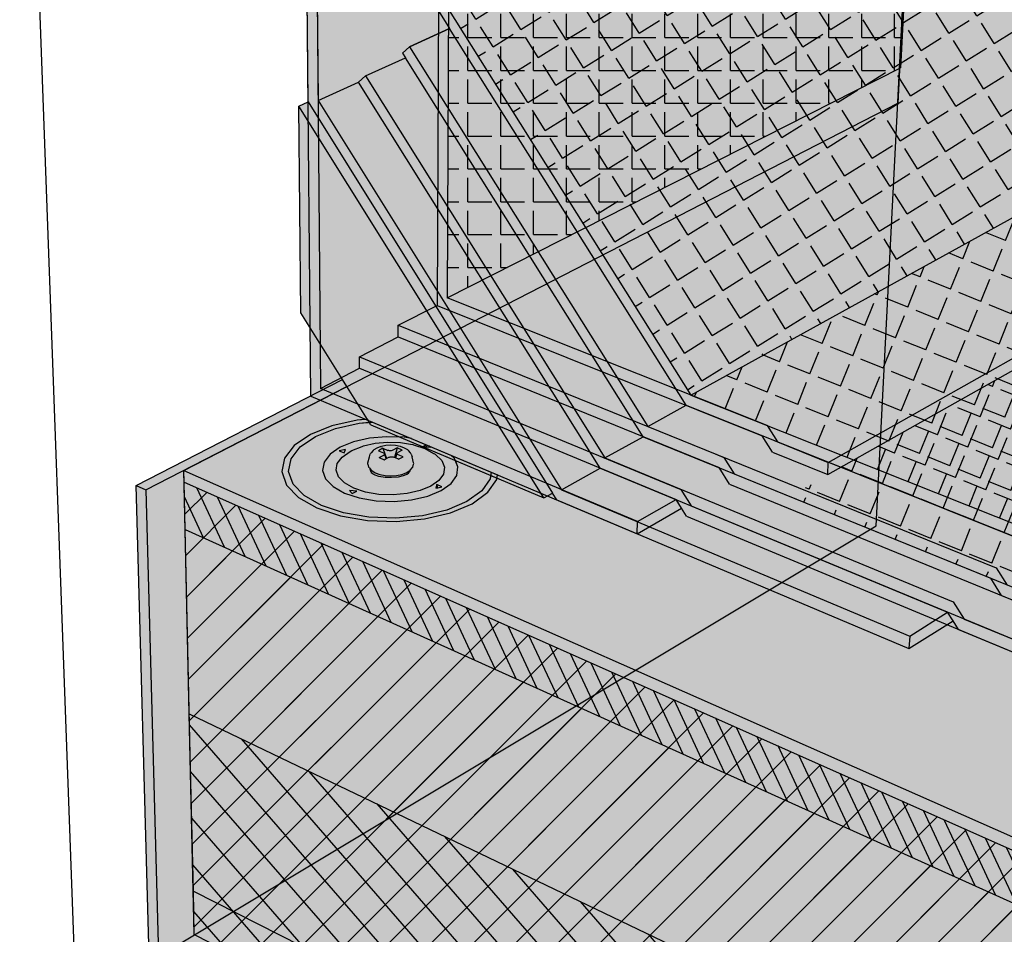
# Model space of a CAD drawing. Units: inches. Extents: x 8 to 138, y 11 to 60.
# Drawn here: x 30 to 46, y 27 to 43 of the extents above; entities that cross this region are included whole.
import ezdxf

# ---------------------------------------------------------------- set-up
doc = ezdxf.new("R2010")
doc.units = ezdxf.units.IN
doc.header["$MEASUREMENT"] = 0
for name, color, linetype in [('100 STATIC CONTENTS', 7, 'Continuous'), ('106          WITH CANT', 7, 'Continuous'), ('110                SOPRAFIX With Cant', 7, 'Continuous'), ('113                Flashing Foil-Film With Cant', 7, 'Continuous'), ('115                Flashing Granules With Cant', 7, 'Continuous'), ('122      WITHOUT CANT', 7, 'Continuous'), ('126                SOPRAFIX Without Cant', 7, 'Continuous'), ('129                Flashing Foil-Film Without Cant', 7, 'Continuous'), ('131                Flashing Granules Without Cant', 7, 'Continuous'), ('134                Membrane Foil-Film Without Cant', 7, 'Continuous'), ('136                Membrane Granules Without Cant', 7, 'Continuous'), ('139     Base Ply + Coverboard', 7, 'Continuous'), ('141     Base Ply + Coverboard + Rigid Insulation', 7, 'Continuous'), ('143     Base Ply + Rigid Insulation', 7, 'Continuous'), ('146     Rigid Insulation', 7, 'Continuous'), ('148     Thermal Barrier', 7, 'Continuous'), ('153     Vapor Retarder-Air Barrier', 7, 'Continuous')]:
    doc.layers.add(name, color=color, linetype=linetype)
pattern_1 = [(225, (-240, 0), (0.3535534, -0.3535534), [])]
pattern_2 = [(115, (-240, 0), (-0.22657695, -0.10565457), [])]
pattern_3 = [(68, (0, 0), (-0.509951, 0.2060336), [0.4, -0.15]), (158, (0, 0), (-0.2060336, -0.509951), [0.4, -0.15])]

msp = doc.modelspace()

# ---------------------------------------------------------------- hatches: boundary and pattern name
at = {"layer": '100 STATIC CONTENTS'}
h = msp.add_hatch(color=252, dxfattribs=at)
h.dxf.hatch_style = 1
h.paths.add_polyline_path([(16.689, 41.983), (16.075, 47.147), (9.917, 45.145), (9.943, 44.978)])
h.paths.add_polyline_path([(66.613, 41.808), (44.949, 47.992), (44.604, 41.251), (32.64, 35.097), (32.644, 34.898), (47.565, 28.272), (66.579, 41.63)])
h = msp.add_hatch(color=9, dxfattribs=at)
h.dxf.hatch_style = 1
h.paths.add_polyline_path([(17.496, 35.196), (16.689, 41.983), (9.943, 44.978), (10.951, 38.56)])
h.paths.add_polyline_path([(32.644, 34.898), (47.565, 28.272), (66.579, 41.63), (65.315, 34.801), (46.946, 20.059), (32.816, 27.321), (32.8, 28.046), (32.732, 31.016), (32.662, 34.106)])
at = {"layer": '106          WITH CANT'}
h = msp.add_hatch(color=252, dxfattribs=at)
h.dxf.hatch_style = 1
h.paths.add_polyline_path([(44.898, 53.037), (45.057, 52.991), (34.825, 49.206), (36.936, 49.987), (36.906, 42.801), (37.094, 42.502), (36.423, 42.196), (36.303, 42.093), (36.353, 42.014), (35.684, 41.708), (35.566, 41.606), (34.889, 41.296), (38.967, 34.774), (44.803, 32.32), (45.439, 32.72), (45.529, 32.577), (44.791, 32.112), (38.891, 34.603), (38.819, 34.718), (34.722, 41.273), (34.649, 49.259)])
h = msp.add_hatch(color=252, dxfattribs=at)
h.dxf.hatch_style = 1
h.paths.add_polyline_path([(45.057, 52.991), (36.936, 49.987), (36.906, 42.801), (37.094, 42.502), (41.059, 36.19), (46.885, 33.856), (47.065, 33.572), (48.672, 32.926), (62.479, 41.921), (62.507, 42.101), (48.688, 33.134), (47.159, 33.746), (46.979, 34.031), (41.138, 36.36), (37.061, 42.85), (37.097, 49.94), (45.203, 52.948)])
h = msp.add_hatch(color=9, dxfattribs=at)
h.dxf.hatch_style = 1
h.paths.add_polyline_path([(48.047, 32.519), (51.034, 31.301), (66.658, 42.172), (44.968, 48.363), (45.203, 52.948), (37.097, 49.94), (37.061, 42.85), (41.138, 36.36), (46.979, 34.031), (47.159, 33.746), (48.688, 33.134), (62.507, 42.101), (62.479, 41.921), (48.672, 32.926)])
h = msp.add_hatch(color=252, dxfattribs=at)
h.dxf.hatch_style = 1
h.paths.add_polyline_path([(36.423, 42.196), (37.094, 42.502), (41.059, 36.19), (46.885, 33.856), (47.065, 33.572), (48.672, 32.926), (48.047, 32.519), (46.435, 33.176), (46.254, 33.462), (40.414, 35.833)])
h = msp.add_hatch(color=252, dxfattribs=at)
h.dxf.hatch_style = 1
h.paths.add_polyline_path([(36.423, 42.196), (36.303, 42.093), (36.353, 42.014), (40.336, 35.662), (46.161, 33.288), (46.341, 33.002), (51.013, 31.089), (66.65, 42.01), (66.679, 42.166), (66.658, 42.172), (51.034, 31.301), (46.435, 33.176), (46.254, 33.462), (40.414, 35.833)])
h = msp.add_hatch(color=252, dxfattribs=at)
h.dxf.hatch_style = 1
h.paths.add_polyline_path([(35.684, 41.708), (35.566, 41.606), (39.616, 35.135), (45.439, 32.72), (45.529, 32.577), (45.621, 32.432), (50.381, 30.449), (66.613, 41.808), (66.65, 42.01), (51.013, 31.089), (46.341, 33.002), (46.161, 33.288), (40.336, 35.662), (36.353, 42.014)])
h = msp.add_hatch(color=252, dxfattribs=at)
h.dxf.hatch_style = 1
h.paths.add_polyline_path([(34.889, 41.296), (38.967, 34.774), (44.803, 32.32), (45.439, 32.72), (39.616, 35.135), (35.566, 41.606)])
h = msp.add_hatch(color=9, dxfattribs=at)
h.dxf.hatch_style = 1
h.paths.add_polyline_path([(34.602, 37.74), (34.567, 41.202), (34.722, 41.273), (38.819, 34.718), (38.671, 34.635), (35.773, 35.86)])
at = {"layer": '110                SOPRAFIX With Cant'}
h = msp.add_hatch(color=9, dxfattribs=at)
h.dxf.hatch_style = 1
h.paths.add_polyline_path([(35.715, 35.953), (35.543, 35.938), (35.12, 35.842), (34.761, 35.698), (34.49, 35.514), (34.326, 35.302), (34.281, 35.077), (34.36, 34.852), (34.56, 34.644), (34.868, 34.468), (35.263, 34.336), (35.718, 34.258), (36.2, 34.24), (36.675, 34.284), (37.109, 34.386), (37.471, 34.538), (37.735, 34.73), (37.886, 34.947), (37.888, 34.966), (35.773, 35.86), (35.747, 35.903)])
at = {"layer": '113                Flashing Foil-Film With Cant'}
h = msp.add_hatch(dxfattribs=at)
h.set_pattern_fill('ANGLE', color=256, scale=2, angle=68)
h.set_pattern_definition([(68, (-120, 0), (-0.5099511, 0.2060336), [0.4, -0.15]), (158, (-120, 0), (-0.2060336, -0.5099511), [0.4, -0.15])])
h.paths.add_polyline_path([(41.138, 36.36), (51.36, 41.999), (44.866, 46.377), (44.885, 46.749), (44.913, 47.284), (62.507, 42.101), (48.688, 33.134), (47.159, 33.746), (46.979, 34.031)])
h = msp.add_hatch(dxfattribs=at)
h.set_pattern_fill('ANGLE', color=256, scale=2, angle=32)
h.set_pattern_definition([(32, (-120, 0), (-0.2914556, 0.4664265), [0.4, -0.15]), (122, (-120, 0), (-0.4664265, -0.2914556), [0.4, -0.15])])
h.paths.add_polyline_path([(37.061, 42.85), (41.138, 36.36), (51.36, 41.999), (44.866, 46.377)])
at = {"layer": '115                Flashing Granules With Cant'}
h = msp.add_hatch(dxfattribs=at)
h.set_pattern_fill('AR-SAND', color=256, scale=0.2)
h.paths.add_polyline_path([(37.097, 49.94), (45.203, 52.948), (44.968, 48.363), (44.913, 47.284), (62.507, 42.101), (48.688, 33.134), (47.159, 33.746), (46.979, 34.031), (41.138, 36.36), (37.061, 42.85)])
at = {"layer": '122      WITHOUT CANT'}
h = msp.add_hatch(color=252, dxfattribs=at)
h.dxf.hatch_style = 1
h.paths.add_polyline_path([(34.649, 49.259), (44.898, 53.037), (45.203, 52.948), (37.112, 49.946), (37.05, 37.99), (42.414, 35.851), (42.587, 35.576), (43.437, 35.229), (54.36, 41.387), (54.339, 41.175), (43.431, 35.026), (42.788, 34.663), (51.034, 31.301), (66.678, 42.166), (66.646, 41.987), (66.613, 41.808), (50.381, 30.449), (41.062, 34.331), (40.98, 34.462), (40.236, 34.035), (34.767, 36.344)])
h = msp.add_hatch(color=9, dxfattribs=at)
h.dxf.hatch_style = 1
h.paths.add_polyline_path([(37.112, 49.946), (45.203, 52.948), (44.982, 48.359), (66.678, 42.166), (51.034, 31.301), (42.788, 34.663), (43.431, 35.026), (54.339, 41.175), (54.36, 41.387), (43.437, 35.229), (42.587, 35.576), (42.414, 35.851), (37.05, 37.99)])
at = {"layer": '126                SOPRAFIX Without Cant'}
h = msp.add_hatch(color=9, dxfattribs=at)
h.dxf.hatch_style = 1
h.paths.add_polyline_path([(35.698, 35.951), (37.895, 35.023), (37.886, 34.947), (37.735, 34.73), (37.471, 34.538), (37.109, 34.386), (36.675, 34.284), (36.2, 34.24), (35.718, 34.258), (35.263, 34.336), (34.868, 34.468), (34.56, 34.644), (34.36, 34.852), (34.281, 35.077), (34.326, 35.302), (34.49, 35.514), (34.761, 35.698), (35.12, 35.842), (35.543, 35.938)])
at = {"layer": '129                Flashing Foil-Film Without Cant'}
h = msp.add_hatch(dxfattribs=at)
h.set_pattern_fill('ANGLE', color=256, scale=2)
h.set_pattern_definition([(0, (0, 0), (0, 0.55), [0.4, -0.15]), (90, (0, 0), (-0.55, 3e-17), [0.4, -0.15])])
h.paths.add_polyline_path([(37.112, 49.946), (37.05, 37.99), (44.648, 41.845), (44.792, 44.642), (44.982, 48.359), (45.203, 52.948)])
h = msp.add_hatch(dxfattribs=at)
h.set_pattern_fill('ANGLE', color=256, scale=2, angle=68)
h.set_pattern_definition(pattern_3)
h.paths.add_polyline_path([(15.37, 46.478), (16.193, 46.149), (16.125, 46.727)])
h.paths.add_polyline_path([(43.437, 35.229), (42.587, 35.576), (42.414, 35.851), (37.05, 37.99), (44.648, 41.845), (44.792, 44.642), (54.36, 41.387)])
at = {"layer": '131                Flashing Granules Without Cant'}
h = msp.add_hatch(dxfattribs=at)
h.set_pattern_fill('AR-SAND', color=256, scale=0.2)
h.set_pattern_definition([(37.5, (-240, 0), (-0.01259867, 0.38536475), [0, -0.304, 0, -0.34, 0, -0.325]), (7.5, (-240, 0), (0.3539553, 0.5644292), [0, -0.164, 0, -0.274, 0, -0.105]), (327.5, (-240.246, 0), (0.62282837, 0.0011318), [0, -0.1, 0, -0.36, 0, -0.47]), (317.5, (-240.246, 0), (0.6012253, 0.1755351), [0, -0.05, 0, -0.236, 0, -0.27])])
h.paths.add_polyline_path([(37.112, 49.946), (37.05, 37.99), (42.414, 35.851), (42.587, 35.576), (43.437, 35.229), (54.36, 41.387), (44.792, 44.642), (44.982, 48.359), (45.203, 52.948)])
at = {"layer": '134                Membrane Foil-Film Without Cant'}
h = msp.add_hatch(dxfattribs=at)
h.set_pattern_fill('ANGLE', color=256, scale=2, angle=68)
h.set_pattern_definition(pattern_3)
h.paths.add_polyline_path([(44.982, 48.359), (44.792, 44.642), (54.36, 41.387), (54.339, 41.175), (43.431, 35.026), (42.804, 34.656), (51.034, 31.301), (66.678, 42.166)])
at = {"layer": '136                Membrane Granules Without Cant'}
h = msp.add_hatch(dxfattribs=at)
h.set_pattern_fill('AR-SAND', color=256, scale=0.2)
h.set_pattern_definition([(37.5, (-120, 0), (-0.01259867, 0.38536475), [0, -0.304, 0, -0.34, 0, -0.325]), (7.5, (-120, 0), (0.3539553, 0.5644292), [0, -0.164, 0, -0.274, 0, -0.105]), (327.5, (-120.246, 0), (0.6228284, 0.0011318), [0, -0.1, 0, -0.36, 0, -0.47]), (317.5, (-120.246, 0), (0.6012253, 0.1755351), [0, -0.05, 0, -0.236, 0, -0.27])])
h.paths.add_polyline_path([(44.982, 48.359), (44.792, 44.642), (54.36, 41.387), (54.339, 41.175), (43.431, 35.026), (42.815, 34.652), (51.034, 31.301), (66.678, 42.166)])
at = {"layer": '139     Base Ply + Coverboard'}
h = msp.add_hatch(dxfattribs=at)
h.set_pattern_fill('ANSI31', color=256, scale=2, angle=70)
h.set_pattern_definition(pattern_2)
h.paths.add_polyline_path([(16.689, 41.983), (9.943, 44.978), (10.048, 44.314), (16.773, 41.278)])
h.paths.add_polyline_path([(32.644, 34.898), (47.565, 28.272), (47.5, 27.408), (32.662, 34.106)])
h = msp.add_hatch(dxfattribs=at)
h.set_pattern_fill('ANSI31', color=256, scale=4, angle=180)
h.set_pattern_definition(pattern_1)
h.paths.add_polyline_path([(10.951, 38.56), (10.048, 44.314), (16.773, 41.278), (17.496, 35.196)])
h.paths.add_polyline_path([(32.816, 27.321), (32.662, 34.106), (47.5, 27.408), (46.946, 20.059)])
at = {"layer": '141     Base Ply + Coverboard + Rigid Insulation'}
h = msp.add_hatch(dxfattribs=at)
h.set_pattern_fill('ANSI31', color=256, scale=2, angle=70)
h.set_pattern_definition(pattern_2)
h.paths.add_polyline_path([(16.689, 41.983), (9.943, 44.978), (10.048, 44.314), (16.773, 41.278)])
h.paths.add_polyline_path([(32.644, 34.898), (47.565, 28.272), (47.5, 27.408), (32.662, 34.106)])
h = msp.add_hatch(dxfattribs=at)
h.set_pattern_fill('ANSI31', color=256, scale=4, angle=180)
h.set_pattern_definition(pattern_1)
h.paths.add_polyline_path([(10.951, 38.56), (10.048, 44.314), (16.773, 41.278), (17.496, 35.196)])
h.paths.add_polyline_path([(32.816, 27.321), (32.662, 34.106), (47.5, 27.408), (46.946, 20.059)])
at = {"layer": '143     Base Ply + Rigid Insulation'}
h = msp.add_hatch(dxfattribs=at)
h.set_pattern_fill('ANSI31', color=256, scale=4, angle=180)
h.set_pattern_definition(pattern_1)
h.paths.add_polyline_path([(16.773, 41.278), (16.689, 41.983), (9.943, 44.978), (10.048, 44.314), (10.951, 38.56), (17.496, 35.196)])
h.paths.add_polyline_path([(32.644, 34.898), (47.565, 28.272), (47.5, 27.408), (46.946, 20.059), (32.816, 27.321), (32.662, 34.106)])
at = {"layer": '146     Rigid Insulation'}
h = msp.add_hatch(color=9, dxfattribs=at)
h.dxf.hatch_style = 1
edge = h.paths.add_edge_path()
edge.add_line((10.951, 38.56), (10.457, 41.707))
edge.add_line((10.457, 41.707), (17.101, 38.518))
edge.add_line((17.496, 35.196), (17.101, 38.518))
edge.add_line((11.004, 38.533), (17.474, 35.207))
h.paths.add_polyline_path([(32.732, 31.016), (47.247, 24.05), (65.934, 38.143), (65.315, 34.801), (46.946, 20.059), (32.816, 27.321)])
h = msp.add_hatch(dxfattribs=at)
h.set_pattern_fill('ANSI31', color=256, scale=4, angle=266)
h.set_pattern_definition([(311, (-120, 0), (0.3773548, 0.3280295), [])])
edge = h.paths.add_edge_path()
edge.add_line((10.951, 38.56), (10.457, 41.707))
edge.add_line((10.457, 41.707), (17.101, 38.518))
edge.add_line((17.496, 35.196), (17.101, 38.518))
edge.add_line((10.854, 38.61), (17.475, 35.207))
edge = h.paths.add_edge_path()
edge.add_line((32.8, 27.33), (46.946, 20.059))
edge.add_line((46.946, 20.059), (47.247, 24.05))
edge.add_line((32.732, 31.016), (47.247, 24.05))
edge.add_line((32.816, 27.321), (32.732, 31.016))
at = {"layer": '148     Thermal Barrier'}
h = msp.add_hatch(color=9, dxfattribs=at)
h.dxf.hatch_style = 1
h.paths.add_polyline_path([(17.496, 35.196), (17.418, 35.85), (10.854, 39.18), (10.951, 38.56)])
h.paths.add_polyline_path([(32.8, 28.046), (47.005, 20.839), (65.437, 35.458), (65.315, 34.801), (46.946, 20.059), (32.816, 27.321)])
h = msp.add_hatch(dxfattribs=at)
h.set_pattern_fill('AR-SAND', color=256, scale=0.1)
h.set_pattern_definition([(37.5, (-120, 0), (-0.00629934, 0.19268238), [0, -0.152, 0, -0.17, 0, -0.1625]), (7.5, (-120, 0), (0.17697767, 0.2822146), [0, -0.082, 0, -0.137, 0, -0.0525]), (327.5, (-120.123, 0), (0.31141419, 0.0005659), [0, -0.05, 0, -0.18, 0, -0.235]), (317.5, (-120.123, 0), (0.30061266, 0.08776756), [0, -0.025, 0, -0.118, 0, -0.135])])
h.paths.add_polyline_path([(17.496, 35.196), (17.418, 35.85), (10.854, 39.18), (10.951, 38.56)])
h.paths.add_polyline_path([(32.8, 28.046), (47.005, 20.839), (65.437, 35.458), (65.315, 34.801), (46.946, 20.059), (32.816, 27.321)])
at = {"layer": '153     Vapor Retarder-Air Barrier'}
h = msp.add_hatch(color=252, dxfattribs=at)
h.dxf.hatch_style = 1
h.paths.add_polyline_path([(32.64, 35.097), (35.373, 36.503), (35.301, 36.618), (31.841, 34.844), (32.005, 34.771)])
h.paths.add_polyline_path([(32.64, 35.097), (32.005, 34.771), (32.215, 26.96), (32.816, 27.321), (32.728, 31.209)])
h.paths.add_polyline_path([(32.005, 34.771), (31.841, 34.844), (32.064, 26.862), (47.161, 18.98), (47.176, 19.176), (32.215, 26.96)])
h.paths.add_polyline_path([(32.816, 27.321), (32.215, 26.96), (47.176, 19.176), (66.022, 34.56), (65.315, 34.801), (46.934, 20.065)])
h.paths.add_polyline_path([(65.99, 34.396), (66.022, 34.56), (47.176, 19.176), (47.161, 18.98)])

# ---------------------------------------------------------------- linework, layer by layer
at = {"layer": '100 STATIC CONTENTS'}
for p, q in [((44.241, 34.169), (45.408, 56.954)), ((30.837, 26.125), (29.9, 51.968)), ((44.949, 47.992), (44.604, 41.251)), ((32.64, 35.097), (44.604, 41.251)), ((32.644, 34.898), (32.64, 35.097)), ((32.64, 35.097), (47.581, 28.49)), ((32.662, 34.106), (32.644, 34.898)), ((32.644, 34.898), (47.565, 28.272)), ((32.644, 34.898), (47.565, 28.272)), ((30.837, 26.125), (44.241, 34.169)), ((32.732, 31.016), (32.662, 34.106)), ((32.8, 28.046), (32.732, 31.016)), ((32.816, 27.321), (32.8, 28.046)), ((32.816, 27.321), (46.946, 20.059))]:
    msp.add_line(p, q, dxfattribs=at)
at = {"layer": '106          WITH CANT'}
for p, q in [((34.722, 41.273), (34.649, 49.259)), ((34.825, 49.206), (34.889, 41.296)), ((36.906, 42.801), (37.094, 42.502)), ((37.061, 42.85), (41.138, 36.36)), ((36.423, 42.196), (37.094, 42.502)), ((41.059, 36.19), (37.094, 42.502)), ((36.423, 42.196), (36.303, 42.093)), ((36.303, 42.093), (36.353, 42.014)), ((36.423, 42.196), (40.414, 35.833)), ((35.684, 41.708), (36.353, 42.014)), ((40.336, 35.662), (36.353, 42.014)), ((41.138, 36.36), (51.36, 41.999)), ((34.889, 41.296), (35.566, 41.606)), ((35.684, 41.708), (35.566, 41.606)), ((39.616, 35.135), (35.566, 41.606)), ((35.684, 41.708), (39.694, 35.306)), ((34.567, 41.202), (34.722, 41.273)), ((34.722, 41.273), (38.819, 34.718)), ((34.889, 41.296), (38.967, 34.774)), ((34.602, 37.74), (34.567, 41.202)), ((38.671, 34.635), (34.567, 41.202)), ((35.773, 35.86), (34.602, 37.74)), ((41.138, 36.36), (46.979, 34.031)), ((40.414, 35.833), (41.059, 36.19)), ((41.059, 36.19), (46.885, 33.856)), ((35.773, 35.86), (38.671, 34.635)), ((40.414, 35.833), (46.254, 33.462)), ((39.694, 35.306), (40.336, 35.662)), ((40.336, 35.662), (46.161, 33.288)), ((39.694, 35.306), (45.532, 32.894)), ((38.967, 34.774), (39.616, 35.135)), ((39.616, 35.135), (45.439, 32.72)), ((38.671, 34.635), (38.819, 34.718)), ((38.891, 34.603), (38.819, 34.718)), ((38.967, 34.774), (44.803, 32.32)), ((38.891, 34.603), (44.791, 32.112)), ((46.254, 33.462), (46.435, 33.176)), ((46.341, 33.002), (46.161, 33.288)), ((46.341, 33.002), (51.013, 31.089)), ((45.532, 32.894), (45.714, 32.606)), ((44.803, 32.32), (45.439, 32.72)), ((45.529, 32.577), (45.439, 32.72)), ((44.791, 32.112), (45.529, 32.577)), ((45.621, 32.432), (45.529, 32.577)), ((45.714, 32.606), (50.401, 30.662)), ((45.621, 32.432), (50.381, 30.449)), ((44.803, 32.32), (44.791, 32.112))]:
    msp.add_line(p, q, dxfattribs=at)
for points in [[(37.094, 42.502), (36.423, 42.196)], [(41.059, 36.19), (37.094, 42.502)], [(36.303, 42.093), (36.353, 42.014)], [(36.303, 42.093), (36.353, 42.014)], [(41.059, 36.19), (46.885, 33.856)], [(40.336, 35.662), (46.161, 33.288)], [(46.341, 33.002), (46.161, 33.288)], [(45.621, 32.432), (45.529, 32.577)]]:
    msp.add_lwpolyline(points, dxfattribs=at)
at = {"layer": '110                SOPRAFIX With Cant'}
for p, q in [((35.12, 35.842), (34.761, 35.698)), ((35.12, 35.842), (34.761, 35.698)), ((35.543, 35.938), (35.12, 35.842)), ((35.543, 35.938), (35.12, 35.842)), ((35.18, 35.798), (35.577, 35.888)), ((35.18, 35.798), (35.577, 35.888)), ((35.715, 35.953), (35.543, 35.938)), ((35.715, 35.953), (35.543, 35.938)), ((35.577, 35.888), (35.747, 35.903)), ((35.577, 35.888), (35.747, 35.903)), ((35.747, 35.903), (35.715, 35.953)), ((35.747, 35.903), (35.715, 35.953)), ((35.773, 35.86), (35.747, 35.903)), ((35.767, 35.869), (35.747, 35.903)), ((35.773, 35.86), (37.888, 34.966)), ((34.761, 35.698), (34.49, 35.514)), ((34.761, 35.698), (34.49, 35.514)), ((34.59, 35.49), (34.844, 35.663)), ((34.59, 35.49), (34.844, 35.663)), ((34.844, 35.663), (35.18, 35.798)), ((34.844, 35.663), (35.18, 35.798)), ((36.038, 35.662), (35.749, 35.636)), ((36.038, 35.662), (35.749, 35.636)), ((36.26, 35.654), (36.038, 35.662)), ((36.26, 35.654), (36.038, 35.662)), ((34.49, 35.514), (34.326, 35.302)), ((34.49, 35.514), (34.326, 35.302)), ((34.436, 35.291), (34.59, 35.49)), ((34.436, 35.291), (34.59, 35.49)), ((35.259, 35.485), (35.09, 35.369)), ((35.259, 35.485), (35.09, 35.369)), ((35.484, 35.576), (35.259, 35.485)), ((35.484, 35.576), (35.259, 35.485)), ((35.455, 35.43), (35.627, 35.5)), ((35.455, 35.43), (35.627, 35.5)), ((35.749, 35.636), (35.484, 35.576)), ((35.749, 35.636), (35.484, 35.576)), ((35.627, 35.5), (35.651, 35.507)), ((35.627, 35.5), (35.651, 35.507)), ((35.651, 35.507), (35.844, 35.551)), ((35.651, 35.507), (35.844, 35.551)), ((35.844, 35.551), (36.054, 35.57)), ((35.844, 35.551), (36.054, 35.57)), ((35.942, 35.496), (35.874, 35.471)), ((35.942, 35.496), (35.874, 35.471)), ((35.942, 35.496), (35.95, 35.498)), ((35.942, 35.496), (35.95, 35.498)), ((36.025, 35.513), (35.95, 35.498)), ((36.025, 35.513), (35.95, 35.498)), ((36.107, 35.518), (36.025, 35.513)), ((36.107, 35.518), (36.025, 35.513)), ((36.054, 35.57), (36.268, 35.563)), ((36.054, 35.57), (36.268, 35.563)), ((36.188, 35.513), (36.107, 35.518)), ((36.188, 35.513), (36.107, 35.518)), ((36.217, 35.474), (36.141, 35.434)), ((36.217, 35.474), (36.141, 35.434)), ((36.217, 35.474), (36.172, 35.311)), ((36.217, 35.474), (36.172, 35.311)), ((36.264, 35.498), (36.188, 35.513)), ((36.264, 35.498), (36.188, 35.513)), ((36.301, 35.438), (36.217, 35.474)), ((36.301, 35.438), (36.217, 35.474)), ((36.271, 35.496), (36.264, 35.498)), ((36.271, 35.496), (36.264, 35.498)), ((36.268, 35.563), (36.47, 35.529)), ((36.268, 35.563), (36.47, 35.529)), ((36.339, 35.472), (36.271, 35.496)), ((36.339, 35.472), (36.271, 35.496)), ((36.489, 35.523), (36.47, 35.529)), ((36.489, 35.523), (36.47, 35.529)), ((36.489, 35.523), (36.676, 35.463)), ((36.489, 35.523), (36.676, 35.463)), ((35.09, 35.369), (34.989, 35.236)), ((35.09, 35.369), (34.989, 35.236)), ((35.211, 35.214), (35.291, 35.321)), ((35.211, 35.214), (35.291, 35.321)), ((35.347, 35.447), (35.244, 35.425)), ((35.347, 35.447), (35.244, 35.425)), ((35.244, 35.425), (35.327, 35.389)), ((35.244, 35.425), (35.327, 35.389)), ((35.291, 35.321), (35.426, 35.413)), ((35.291, 35.321), (35.426, 35.413)), ((35.327, 35.389), (35.347, 35.447)), ((35.327, 35.389), (35.347, 35.447)), ((35.426, 35.413), (35.455, 35.43)), ((35.426, 35.413), (35.455, 35.43)), ((35.723, 35.225), (35.751, 35.325)), ((35.723, 35.225), (35.751, 35.325)), ((35.751, 35.325), (35.763, 35.369)), ((35.751, 35.325), (35.763, 35.369)), ((35.763, 35.369), (35.768, 35.381)), ((35.763, 35.369), (35.768, 35.381)), ((35.768, 35.381), (35.777, 35.392)), ((35.768, 35.381), (35.777, 35.392)), ((35.811, 35.431), (35.777, 35.392)), ((35.811, 35.431), (35.777, 35.392)), ((35.811, 35.431), (35.822, 35.439)), ((35.811, 35.431), (35.822, 35.439)), ((35.874, 35.471), (35.822, 35.439)), ((35.874, 35.471), (35.822, 35.439)), ((35.976, 35.468), (35.9, 35.427)), ((35.976, 35.468), (35.9, 35.427)), ((35.9, 35.427), (35.984, 35.391)), ((35.9, 35.427), (35.984, 35.391)), ((35.912, 35.313), (35.989, 35.353)), ((35.912, 35.313), (35.989, 35.353)), ((35.912, 35.313), (35.997, 35.276)), ((35.912, 35.313), (35.997, 35.276)), ((35.976, 35.468), (36.034, 35.296)), ((35.976, 35.468), (36.06, 35.432)), ((35.976, 35.468), (36.034, 35.296)), ((35.976, 35.468), (36.06, 35.432)), ((35.984, 35.391), (35.994, 35.386)), ((35.984, 35.391), (35.994, 35.386)), ((35.997, 35.359), (35.989, 35.353)), ((35.997, 35.359), (35.989, 35.353)), ((35.994, 35.386), (36, 35.379)), ((35.994, 35.386), (36, 35.379)), ((36.002, 35.365), (35.997, 35.359)), ((36.002, 35.365), (35.997, 35.359)), ((36, 35.379), (36.003, 35.373)), ((36, 35.379), (36.003, 35.373)), ((36.003, 35.373), (36.002, 35.365)), ((36.003, 35.373), (36.002, 35.365)), ((36.031, 35.294), (36.003, 35.373)), ((36.031, 35.294), (36.003, 35.373)), ((36.034, 35.296), (36.074, 35.317)), ((36.034, 35.296), (36.074, 35.317)), ((36.073, 35.428), (36.06, 35.432)), ((36.073, 35.428), (36.06, 35.432)), ((36.087, 35.425), (36.073, 35.428)), ((36.087, 35.425), (36.073, 35.428)), ((36.074, 35.317), (36.085, 35.321)), ((36.074, 35.317), (36.085, 35.321)), ((36.085, 35.321), (36.098, 35.324)), ((36.085, 35.321), (36.098, 35.324)), ((36.101, 35.425), (36.087, 35.425)), ((36.101, 35.425), (36.087, 35.425)), ((36.098, 35.324), (36.113, 35.326)), ((36.098, 35.324), (36.113, 35.326)), ((36.116, 35.426), (36.101, 35.425)), ((36.116, 35.426), (36.101, 35.425)), ((36.113, 35.326), (36.128, 35.325)), ((36.113, 35.326), (36.128, 35.325)), ((36.129, 35.429), (36.116, 35.426)), ((36.129, 35.429), (36.116, 35.426)), ((36.128, 35.325), (36.142, 35.323)), ((36.128, 35.325), (36.142, 35.323)), ((36.141, 35.434), (36.129, 35.429)), ((36.141, 35.434), (36.129, 35.429)), ((36.142, 35.323), (36.154, 35.319)), ((36.142, 35.323), (36.154, 35.319)), ((36.172, 35.311), (36.154, 35.319)), ((36.172, 35.311), (36.154, 35.319)), ((36.185, 35.306), (36.172, 35.311)), ((36.185, 35.306), (36.172, 35.311)), ((36.211, 35.378), (36.185, 35.306)), ((36.211, 35.378), (36.185, 35.306)), ((36.211, 35.378), (36.212, 35.385)), ((36.211, 35.378), (36.212, 35.385)), ((36.214, 35.371), (36.211, 35.378)), ((36.214, 35.371), (36.211, 35.378)), ((36.212, 35.385), (36.217, 35.392)), ((36.212, 35.385), (36.217, 35.392)), ((36.22, 35.365), (36.214, 35.371)), ((36.22, 35.365), (36.214, 35.371)), ((36.217, 35.392), (36.225, 35.398)), ((36.217, 35.392), (36.225, 35.398)), ((36.23, 35.359), (36.22, 35.365)), ((36.23, 35.359), (36.22, 35.365)), ((36.301, 35.438), (36.225, 35.398)), ((36.301, 35.438), (36.225, 35.398)), ((36.315, 35.323), (36.23, 35.359)), ((36.315, 35.323), (36.23, 35.359)), ((36.239, 35.283), (36.315, 35.323)), ((36.239, 35.283), (36.315, 35.323)), ((36.392, 35.439), (36.339, 35.472)), ((36.392, 35.439), (36.339, 35.472)), ((36.402, 35.432), (36.392, 35.439)), ((36.402, 35.432), (36.392, 35.439)), ((36.437, 35.393), (36.402, 35.432)), ((36.437, 35.393), (36.402, 35.432)), ((36.446, 35.382), (36.437, 35.393)), ((36.446, 35.382), (36.437, 35.393)), ((36.451, 35.37), (36.446, 35.382)), ((36.451, 35.37), (36.446, 35.382)), ((36.451, 35.37), (36.464, 35.326)), ((36.451, 35.37), (36.464, 35.326)), ((36.491, 35.226), (36.464, 35.326)), ((36.491, 35.226), (36.464, 35.326)), ((36.676, 35.463), (36.824, 35.381)), ((36.676, 35.463), (36.824, 35.381)), ((36.857, 35.362), (36.824, 35.381)), ((36.857, 35.362), (36.824, 35.381)), ((36.857, 35.362), (36.961, 35.261)), ((36.857, 35.362), (36.961, 35.261)), ((34.326, 35.302), (34.281, 35.077)), ((34.326, 35.302), (34.281, 35.077)), ((34.395, 35.08), (34.436, 35.291)), ((34.395, 35.08), (34.436, 35.291)), ((34.989, 35.236), (34.963, 35.095)), ((34.989, 35.236), (34.963, 35.095)), ((35.19, 35.101), (35.211, 35.214)), ((35.19, 35.101), (35.211, 35.214)), ((35.721, 35.212), (35.723, 35.225)), ((35.721, 35.212), (35.723, 35.225)), ((35.724, 35.2), (35.721, 35.212)), ((35.724, 35.2), (35.721, 35.212)), ((35.724, 35.2), (35.737, 35.152)), ((35.724, 35.2), (35.737, 35.152)), ((35.743, 35.143), (35.737, 35.152)), ((35.743, 35.143), (35.737, 35.152)), ((35.743, 35.143), (35.76, 35.124)), ((35.743, 35.143), (35.76, 35.124)), ((35.997, 35.276), (36.031, 35.294)), ((35.997, 35.276), (36.031, 35.294)), ((36.031, 35.294), (36.034, 35.296)), ((36.031, 35.294), (36.034, 35.296)), ((36.239, 35.283), (36.185, 35.306)), ((36.239, 35.283), (36.185, 35.306)), ((36.434, 35.1), (36.472, 35.144)), ((36.434, 35.1), (36.472, 35.144)), ((36.472, 35.144), (36.478, 35.153)), ((36.472, 35.144), (36.478, 35.153)), ((36.478, 35.153), (36.491, 35.201)), ((36.478, 35.153), (36.491, 35.201)), ((36.493, 35.213), (36.491, 35.226)), ((36.493, 35.213), (36.491, 35.226)), ((36.491, 35.201), (36.493, 35.213)), ((36.491, 35.201), (36.493, 35.213)), ((36.961, 35.261), (37.007, 35.149)), ((36.961, 35.261), (37.007, 35.149)), ((37.007, 35.149), (36.991, 35.036)), ((37.007, 35.149), (36.991, 35.036)), ((37.234, 35.156), (37.19, 35.261)), ((37.234, 35.156), (37.19, 35.261)), ((37.214, 35.014), (37.234, 35.156)), ((37.214, 35.014), (37.234, 35.156)), ((34.281, 35.077), (34.36, 34.852)), ((34.281, 35.077), (34.36, 34.852)), ((34.47, 34.869), (34.395, 35.08)), ((34.47, 34.869), (34.395, 35.08)), ((34.963, 35.095), (35.015, 34.955)), ((34.963, 35.095), (35.015, 34.955)), ((35.232, 34.989), (35.19, 35.101)), ((35.232, 34.989), (35.19, 35.101)), ((35.334, 34.886), (35.232, 34.989)), ((35.334, 34.886), (35.232, 34.989)), ((35.76, 35.124), (35.758, 35.116)), ((35.76, 35.124), (35.758, 35.116)), ((35.758, 35.116), (35.775, 35.074)), ((35.758, 35.116), (35.775, 35.074)), ((35.76, 35.124), (35.781, 35.099)), ((35.76, 35.124), (35.781, 35.099)), ((35.775, 35.074), (35.813, 35.036)), ((35.775, 35.074), (35.813, 35.036)), ((35.813, 35.036), (35.779, 35.055)), ((35.813, 35.036), (35.779, 35.055)), ((35.789, 35.094), (35.781, 35.099)), ((35.789, 35.094), (35.781, 35.099)), ((35.789, 35.094), (35.848, 35.057)), ((35.789, 35.094), (35.848, 35.057)), ((35.844, 35.018), (35.813, 35.036)), ((35.844, 35.018), (35.813, 35.036)), ((35.844, 35.018), (35.847, 35.017)), ((35.844, 35.018), (35.847, 35.017)), ((35.906, 34.997), (35.847, 35.017)), ((35.906, 34.997), (35.847, 35.017)), ((35.848, 35.057), (35.924, 35.03)), ((35.848, 35.057), (35.924, 35.03)), ((36.011, 34.98), (35.906, 34.997)), ((36.011, 34.98), (35.906, 34.997)), ((35.924, 35.03), (36.013, 35.012)), ((35.924, 35.03), (36.013, 35.012)), ((36.122, 34.976), (36.011, 34.98)), ((36.122, 34.976), (36.011, 34.98)), ((36.013, 35.012), (36.108, 35.006)), ((36.013, 35.012), (36.108, 35.006)), ((36.108, 35.006), (36.203, 35.012)), ((36.108, 35.006), (36.203, 35.012)), ((36.232, 34.986), (36.122, 34.976)), ((36.232, 34.986), (36.122, 34.976)), ((36.203, 35.012), (36.292, 35.03)), ((36.203, 35.012), (36.292, 35.03)), ((36.317, 35.005), (36.232, 34.986)), ((36.317, 35.005), (36.232, 34.986)), ((36.292, 35.03), (36.368, 35.058)), ((36.292, 35.03), (36.368, 35.058)), ((36.369, 35.027), (36.317, 35.005)), ((36.369, 35.027), (36.317, 35.005)), ((36.332, 35.009), (36.317, 35.005)), ((36.332, 35.009), (36.317, 35.005)), ((36.368, 35.058), (36.426, 35.095)), ((36.368, 35.058), (36.426, 35.095)), ((36.369, 35.027), (36.404, 35.052)), ((36.369, 35.027), (36.404, 35.052)), ((36.384, 35.033), (36.369, 35.027)), ((36.384, 35.033), (36.369, 35.027)), ((36.404, 35.052), (36.433, 35.092)), ((36.404, 35.052), (36.433, 35.092)), ((36.426, 35.095), (36.434, 35.1)), ((36.426, 35.095), (36.434, 35.1)), ((36.433, 35.092), (36.434, 35.1)), ((36.433, 35.092), (36.434, 35.1)), ((36.991, 35.036), (36.914, 34.928)), ((36.991, 35.036), (36.914, 34.928)), ((37.119, 34.879), (37.214, 35.014)), ((37.119, 34.879), (37.214, 35.014)), ((37.781, 35.011), (37.774, 34.958)), ((37.781, 35.011), (37.774, 34.958)), ((37.781, 35.011), (37.888, 34.966)), ((34.36, 34.852), (34.56, 34.644)), ((34.36, 34.852), (34.56, 34.644)), ((34.657, 34.674), (34.47, 34.869)), ((34.657, 34.674), (34.47, 34.869)), ((35.015, 34.955), (35.141, 34.826)), ((35.015, 34.955), (35.141, 34.826)), ((35.141, 34.826), (35.334, 34.716)), ((35.141, 34.826), (35.334, 34.716)), ((35.488, 34.799), (35.334, 34.886)), ((35.488, 34.799), (35.334, 34.886)), ((36.781, 34.833), (36.6, 34.758)), ((36.781, 34.833), (36.6, 34.758)), ((36.914, 34.928), (36.781, 34.833)), ((36.914, 34.928), (36.781, 34.833)), ((36.879, 34.859), (36.862, 34.799)), ((36.879, 34.859), (36.862, 34.799)), ((36.965, 34.822), (36.879, 34.859)), ((36.898, 34.807), (36.879, 34.859)), ((36.965, 34.822), (36.879, 34.859)), ((36.898, 34.807), (36.879, 34.859)), ((36.898, 34.807), (36.965, 34.822)), ((36.898, 34.807), (36.965, 34.822)), ((36.952, 34.76), (37.119, 34.879)), ((36.952, 34.76), (37.119, 34.879)), ((37.774, 34.958), (37.632, 34.755)), ((37.774, 34.958), (37.632, 34.755)), ((37.735, 34.73), (37.886, 34.947)), ((37.735, 34.73), (37.886, 34.947)), ((37.886, 34.947), (37.888, 34.966)), ((37.886, 34.947), (37.888, 34.966)), ((34.946, 34.509), (34.657, 34.674)), ((34.946, 34.509), (34.657, 34.674)), ((35.334, 34.716), (35.58, 34.635)), ((35.334, 34.716), (35.58, 34.635)), ((35.54, 34.751), (35.415, 34.76)), ((35.415, 34.76), (35.463, 34.71)), ((35.54, 34.751), (35.415, 34.76)), ((35.415, 34.76), (35.463, 34.71)), ((35.463, 34.71), (35.54, 34.751)), ((35.463, 34.71), (35.54, 34.751)), ((35.685, 34.734), (35.488, 34.799)), ((35.685, 34.734), (35.488, 34.799)), ((35.91, 34.695), (35.685, 34.734)), ((35.91, 34.695), (35.685, 34.734)), ((36.149, 34.687), (35.91, 34.695)), ((36.149, 34.687), (35.91, 34.695)), ((36.385, 34.708), (36.149, 34.687)), ((36.385, 34.708), (36.149, 34.687)), ((36.6, 34.758), (36.385, 34.708)), ((36.6, 34.758), (36.385, 34.708)), ((36.457, 34.603), (36.727, 34.666)), ((36.457, 34.603), (36.727, 34.666)), ((36.727, 34.666), (36.952, 34.76)), ((36.727, 34.666), (36.952, 34.76)), ((36.862, 34.799), (36.898, 34.807)), ((36.862, 34.799), (36.898, 34.807)), ((37.632, 34.755), (37.384, 34.575)), ((37.632, 34.755), (37.384, 34.575)), ((37.471, 34.538), (37.735, 34.73)), ((37.471, 34.538), (37.735, 34.73)), ((34.56, 34.644), (34.868, 34.468)), ((34.56, 34.644), (34.868, 34.468)), ((35.316, 34.386), (34.946, 34.509)), ((35.316, 34.386), (34.946, 34.509)), ((35.58, 34.635), (35.863, 34.587)), ((35.58, 34.635), (35.863, 34.587)), ((35.863, 34.587), (36.162, 34.576)), ((35.863, 34.587), (36.162, 34.576)), ((36.162, 34.576), (36.457, 34.603)), ((36.162, 34.576), (36.457, 34.603)), ((37.384, 34.575), (37.045, 34.433)), ((37.384, 34.575), (37.045, 34.433)), ((37.109, 34.386), (37.471, 34.538)), ((37.109, 34.386), (37.471, 34.538)), ((34.868, 34.468), (35.263, 34.336)), ((34.868, 34.468), (35.263, 34.336)), ((35.263, 34.336), (35.718, 34.258)), ((35.263, 34.336), (35.718, 34.258)), ((35.742, 34.313), (35.316, 34.386)), ((35.742, 34.313), (35.316, 34.386)), ((36.639, 34.337), (36.194, 34.297)), ((36.639, 34.337), (36.194, 34.297)), ((37.045, 34.433), (36.639, 34.337)), ((37.045, 34.433), (36.639, 34.337)), ((36.675, 34.284), (37.109, 34.386)), ((36.675, 34.284), (37.109, 34.386)), ((35.718, 34.258), (36.2, 34.24)), ((35.718, 34.258), (36.2, 34.24)), ((36.194, 34.297), (35.742, 34.313)), ((36.194, 34.297), (35.742, 34.313)), ((36.2, 34.24), (36.675, 34.284)), ((36.2, 34.24), (36.675, 34.284))]:
    msp.add_line(p, q, dxfattribs=at)
at = {"layer": '122      WITHOUT CANT'}
for p, q in [((36.936, 49.987), (36.886, 37.861)), ((37.112, 49.946), (37.05, 37.99)), ((34.767, 36.344), (34.649, 49.259)), ((34.825, 49.206), (34.928, 36.472)), ((44.792, 44.642), (44.648, 41.845)), ((37.05, 37.99), (44.648, 41.845)), ((43.437, 35.229), (54.36, 41.387)), ((43.431, 35.026), (54.339, 41.175)), ((42.414, 35.851), (37.05, 37.99)), ((36.233, 37.53), (36.886, 37.861)), ((36.886, 37.861), (42.333, 35.679)), ((36.233, 37.335), (36.233, 37.53)), ((36.233, 37.53), (41.541, 35.375)), ((35.584, 37.003), (36.233, 37.335)), ((36.233, 37.335), (41.608, 35.143)), ((35.585, 36.808), (35.584, 37.003)), ((35.584, 37.003), (40.969, 34.779)), ((34.928, 36.472), (35.585, 36.808)), ((35.585, 36.808), (40.888, 34.608)), ((40.241, 34.238), (34.928, 36.472)), ((34.767, 36.344), (40.236, 34.035)), ((42.414, 35.851), (42.587, 35.576)), ((42.506, 35.404), (42.333, 35.679)), ((42.587, 35.576), (43.437, 35.229)), ((41.541, 35.375), (41.69, 35.315)), ((41.69, 35.315), (41.863, 35.04)), ((42.506, 35.404), (43.431, 35.026)), ((41.781, 34.869), (41.608, 35.143)), ((43.431, 35.026), (43.436, 35.228)), ((41.863, 35.04), (51.034, 31.301)), ((41.781, 34.869), (51.013, 31.089)), ((40.969, 34.779), (41.143, 34.502)), ((40.241, 34.238), (40.888, 34.608)), ((40.98, 34.462), (40.888, 34.608)), ((41.143, 34.502), (50.401, 30.662)), ((40.236, 34.035), (40.98, 34.462)), ((41.062, 34.331), (40.98, 34.462)), ((41.062, 34.331), (50.381, 30.449)), ((40.236, 34.035), (40.241, 34.238))]:
    msp.add_line(p, q, dxfattribs=at)
at = {"layer": '126                SOPRAFIX Without Cant'}
for p, q in [((35.12, 35.842), (34.761, 35.698)), ((35.543, 35.938), (35.12, 35.842)), ((35.18, 35.798), (35.577, 35.888)), ((35.698, 35.951), (35.543, 35.938)), ((35.577, 35.888), (35.801, 35.907)), ((35.698, 35.951), (37.895, 35.023)), ((34.761, 35.698), (34.49, 35.514)), ((34.59, 35.49), (34.844, 35.663)), ((34.844, 35.663), (35.18, 35.798)), ((36.038, 35.662), (35.749, 35.636)), ((36.33, 35.652), (36.038, 35.662)), ((36.457, 35.631), (36.33, 35.652)), ((34.49, 35.514), (34.326, 35.302)), ((34.436, 35.291), (34.59, 35.49)), ((35.259, 35.485), (35.09, 35.369)), ((35.484, 35.576), (35.259, 35.485)), ((35.455, 35.43), (35.627, 35.5)), ((35.749, 35.636), (35.484, 35.576)), ((35.627, 35.5), (35.651, 35.507)), ((35.651, 35.507), (35.844, 35.551)), ((35.844, 35.551), (36.054, 35.57)), ((35.942, 35.496), (35.874, 35.471)), ((35.942, 35.496), (35.95, 35.498)), ((36.025, 35.513), (35.95, 35.498)), ((36.107, 35.518), (36.025, 35.513)), ((36.054, 35.57), (36.268, 35.563)), ((36.188, 35.513), (36.107, 35.518)), ((36.217, 35.474), (36.141, 35.434)), ((36.217, 35.474), (36.172, 35.311)), ((36.264, 35.498), (36.188, 35.513)), ((36.301, 35.438), (36.217, 35.474)), ((36.271, 35.496), (36.264, 35.498)), ((36.268, 35.563), (36.47, 35.529)), ((36.339, 35.472), (36.271, 35.496)), ((36.489, 35.523), (36.47, 35.529)), ((36.489, 35.523), (36.676, 35.463)), ((36.708, 35.525), (36.65, 35.494)), ((36.65, 35.494), (36.711, 35.49)), ((36.711, 35.49), (36.72, 35.52)), ((36.711, 35.49), (36.773, 35.485)), ((36.72, 35.52), (36.752, 35.506)), ((36.773, 35.485), (36.752, 35.506)), ((35.09, 35.369), (34.989, 35.236)), ((35.211, 35.214), (35.291, 35.321)), ((35.347, 35.447), (35.244, 35.425)), ((35.244, 35.425), (35.327, 35.389)), ((35.291, 35.321), (35.426, 35.413)), ((35.327, 35.389), (35.347, 35.447)), ((35.426, 35.413), (35.455, 35.43)), ((35.723, 35.225), (35.751, 35.325)), ((35.751, 35.325), (35.763, 35.369)), ((35.763, 35.369), (35.768, 35.381)), ((35.768, 35.381), (35.777, 35.392)), ((35.811, 35.431), (35.777, 35.392)), ((35.811, 35.431), (35.822, 35.439)), ((35.874, 35.471), (35.822, 35.439)), ((35.976, 35.468), (35.9, 35.427)), ((35.9, 35.427), (35.984, 35.391)), ((35.912, 35.313), (35.989, 35.353)), ((35.912, 35.313), (35.997, 35.276)), ((35.976, 35.468), (36.034, 35.296)), ((35.976, 35.468), (36.06, 35.432)), ((35.984, 35.391), (35.994, 35.386)), ((35.997, 35.359), (35.989, 35.353)), ((35.994, 35.386), (36, 35.379)), ((36.002, 35.365), (35.997, 35.359)), ((36, 35.379), (36.003, 35.373)), ((36.003, 35.373), (36.002, 35.365)), ((36.031, 35.294), (36.003, 35.373)), ((36.034, 35.296), (36.074, 35.317)), ((36.073, 35.428), (36.06, 35.432)), ((36.087, 35.425), (36.073, 35.428)), ((36.074, 35.317), (36.085, 35.321)), ((36.085, 35.321), (36.098, 35.324)), ((36.101, 35.425), (36.087, 35.425)), ((36.098, 35.324), (36.113, 35.326)), ((36.116, 35.426), (36.101, 35.425)), ((36.113, 35.326), (36.128, 35.325)), ((36.129, 35.429), (36.116, 35.426)), ((36.128, 35.325), (36.142, 35.323)), ((36.141, 35.434), (36.129, 35.429)), ((36.142, 35.323), (36.154, 35.319)), ((36.172, 35.311), (36.154, 35.319)), ((36.185, 35.306), (36.172, 35.311)), ((36.211, 35.378), (36.185, 35.306)), ((36.211, 35.378), (36.212, 35.385)), ((36.214, 35.371), (36.211, 35.378)), ((36.212, 35.385), (36.217, 35.392)), ((36.22, 35.365), (36.214, 35.371)), ((36.217, 35.392), (36.225, 35.398)), ((36.23, 35.359), (36.22, 35.365)), ((36.301, 35.438), (36.225, 35.398)), ((36.315, 35.323), (36.23, 35.359)), ((36.239, 35.283), (36.315, 35.323)), ((36.392, 35.439), (36.339, 35.472)), ((36.402, 35.432), (36.392, 35.439)), ((36.437, 35.393), (36.402, 35.432)), ((36.446, 35.382), (36.437, 35.393)), ((36.451, 35.37), (36.446, 35.382)), ((36.451, 35.37), (36.464, 35.326)), ((36.491, 35.226), (36.464, 35.326)), ((36.676, 35.463), (36.824, 35.381)), ((36.857, 35.362), (36.824, 35.381)), ((36.857, 35.362), (36.961, 35.261)), ((37.176, 35.294), (37.116, 35.352)), ((34.326, 35.302), (34.281, 35.077)), ((34.395, 35.08), (34.436, 35.291)), ((34.989, 35.236), (34.963, 35.095)), ((35.19, 35.101), (35.211, 35.214)), ((35.721, 35.212), (35.723, 35.225)), ((35.724, 35.2), (35.721, 35.212)), ((35.724, 35.2), (35.737, 35.152)), ((35.743, 35.143), (35.737, 35.152)), ((35.743, 35.143), (35.76, 35.124)), ((35.997, 35.276), (36.031, 35.294)), ((36.031, 35.294), (36.034, 35.296)), ((36.239, 35.283), (36.185, 35.306)), ((36.434, 35.1), (36.472, 35.144)), ((36.472, 35.144), (36.478, 35.153)), ((36.478, 35.153), (36.491, 35.201)), ((36.493, 35.213), (36.491, 35.226)), ((36.491, 35.201), (36.493, 35.213)), ((36.961, 35.261), (37.007, 35.149)), ((37.007, 35.149), (36.991, 35.036)), ((37.234, 35.156), (37.176, 35.294)), ((37.214, 35.014), (37.234, 35.156)), ((34.281, 35.077), (34.36, 34.852)), ((34.47, 34.869), (34.395, 35.08)), ((34.963, 35.095), (35.015, 34.955)), ((35.232, 34.989), (35.19, 35.101)), ((35.334, 34.886), (35.232, 34.989)), ((35.76, 35.124), (35.758, 35.116)), ((35.758, 35.116), (35.775, 35.074)), ((35.76, 35.124), (35.781, 35.099)), ((35.775, 35.074), (35.813, 35.036)), ((35.813, 35.036), (35.779, 35.055)), ((35.789, 35.094), (35.781, 35.099)), ((35.789, 35.094), (35.848, 35.057)), ((35.844, 35.018), (35.813, 35.036)), ((35.844, 35.018), (35.847, 35.017)), ((35.906, 34.997), (35.847, 35.017)), ((35.848, 35.057), (35.924, 35.03)), ((36.011, 34.98), (35.906, 34.997)), ((35.924, 35.03), (36.013, 35.012)), ((36.122, 34.976), (36.011, 34.98)), ((36.013, 35.012), (36.108, 35.006)), ((36.108, 35.006), (36.203, 35.012)), ((36.232, 34.986), (36.122, 34.976)), ((36.203, 35.012), (36.292, 35.03)), ((36.317, 35.005), (36.232, 34.986)), ((36.292, 35.03), (36.368, 35.058)), ((36.369, 35.027), (36.317, 35.005)), ((36.332, 35.009), (36.317, 35.005)), ((36.368, 35.058), (36.426, 35.095)), ((36.369, 35.027), (36.404, 35.052)), ((36.384, 35.033), (36.369, 35.027)), ((36.404, 35.052), (36.433, 35.092)), ((36.426, 35.095), (36.434, 35.1)), ((36.433, 35.092), (36.434, 35.1)), ((36.991, 35.036), (36.914, 34.928)), ((37.119, 34.879), (37.214, 35.014)), ((37.788, 35.069), (37.774, 34.958)), ((37.886, 34.947), (37.895, 35.023)), ((34.36, 34.852), (34.56, 34.644)), ((34.657, 34.674), (34.47, 34.869)), ((35.015, 34.955), (35.141, 34.826)), ((35.141, 34.826), (35.334, 34.716)), ((35.488, 34.799), (35.334, 34.886)), ((36.781, 34.833), (36.6, 34.758)), ((36.914, 34.928), (36.781, 34.833)), ((36.879, 34.859), (36.862, 34.799)), ((36.965, 34.822), (36.879, 34.859)), ((36.898, 34.807), (36.879, 34.859)), ((36.898, 34.807), (36.965, 34.822)), ((36.952, 34.76), (37.119, 34.879)), ((37.774, 34.958), (37.632, 34.755)), ((37.735, 34.73), (37.886, 34.947)), ((34.946, 34.509), (34.657, 34.674)), ((35.334, 34.716), (35.58, 34.635)), ((35.54, 34.751), (35.415, 34.76)), ((35.415, 34.76), (35.463, 34.71)), ((35.463, 34.71), (35.54, 34.751)), ((35.685, 34.734), (35.488, 34.799)), ((35.91, 34.695), (35.685, 34.734)), ((36.149, 34.687), (35.91, 34.695)), ((36.385, 34.708), (36.149, 34.687)), ((36.6, 34.758), (36.385, 34.708)), ((36.457, 34.603), (36.727, 34.666)), ((36.727, 34.666), (36.952, 34.76)), ((36.862, 34.799), (36.898, 34.807)), ((37.632, 34.755), (37.384, 34.575)), ((37.471, 34.538), (37.735, 34.73)), ((34.56, 34.644), (34.868, 34.468)), ((35.316, 34.386), (34.946, 34.509)), ((35.58, 34.635), (35.863, 34.587)), ((35.863, 34.587), (36.162, 34.576)), ((36.162, 34.576), (36.457, 34.603)), ((37.384, 34.575), (37.045, 34.433)), ((37.109, 34.386), (37.471, 34.538)), ((34.868, 34.468), (35.263, 34.336)), ((35.263, 34.336), (35.718, 34.258)), ((35.742, 34.313), (35.316, 34.386)), ((36.639, 34.337), (36.194, 34.297)), ((37.045, 34.433), (36.639, 34.337)), ((36.675, 34.284), (37.109, 34.386)), ((35.718, 34.258), (36.2, 34.24)), ((36.194, 34.297), (35.742, 34.313)), ((36.2, 34.24), (36.675, 34.284))]:
    msp.add_line(p, q, dxfattribs=at)
at = {"layer": '139     Base Ply + Coverboard'}
for p, q in [((32.662, 34.106), (32.644, 34.898)), ((32.644, 34.898), (47.565, 28.272)), ((32.816, 27.321), (32.662, 34.106)), ((32.662, 34.106), (47.5, 27.408))]:
    msp.add_line(p, q, dxfattribs=at)
at = {"layer": '141     Base Ply + Coverboard + Rigid Insulation'}
for p, q in [((32.662, 34.106), (32.644, 34.898)), ((32.644, 34.898), (47.565, 28.272)), ((32.816, 27.321), (32.662, 34.106)), ((32.662, 34.106), (47.5, 27.408))]:
    msp.add_line(p, q, dxfattribs=at)
at = {"layer": '143     Base Ply + Rigid Insulation'}
for p, q in [((32.662, 34.106), (32.644, 34.898)), ((32.644, 34.898), (47.565, 28.272)), ((32.816, 27.321), (32.662, 34.106))]:
    msp.add_line(p, q, dxfattribs=at)
at = {"layer": '146     Rigid Insulation'}
for p, q in [((32.816, 27.321), (32.732, 31.016)), ((32.732, 31.016), (47.247, 24.05))]:
    msp.add_line(p, q, dxfattribs=at)
at = {"layer": '148     Thermal Barrier'}
for p, q in [((32.816, 27.321), (32.8, 28.046)), ((32.8, 28.046), (47.005, 20.839))]:
    msp.add_line(p, q, dxfattribs=at)
at = {"layer": '153     Vapor Retarder-Air Barrier'}
for p, q in [((31.841, 34.844), (35.301, 36.618)), ((32.005, 34.771), (35.373, 36.503)), ((35.373, 36.503), (35.301, 36.618)), ((32.816, 27.321), (32.64, 35.097)), ((32.064, 26.862), (31.841, 34.844)), ((31.841, 34.844), (32.005, 34.771)), ((32.005, 34.771), (32.215, 26.96))]:
    msp.add_line(p, q, dxfattribs=at)

doc.saveas('drawing.dxf')
